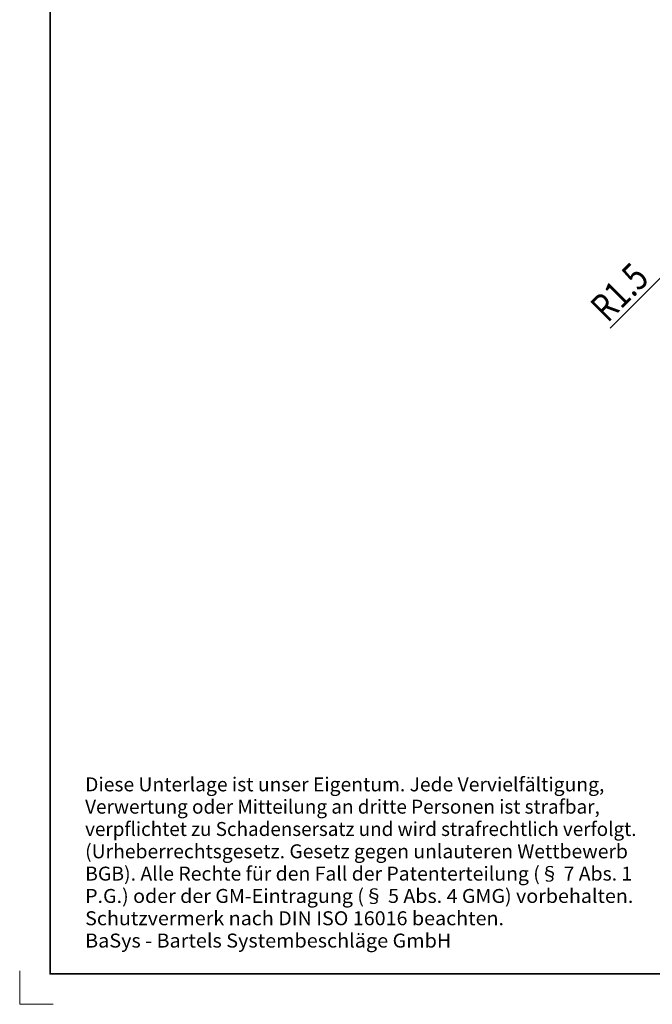
# Model space of a CAD drawing. Units: millimetres. Extents: x -676 to -468, y -76 to 218.
# Drawn here: x -676 to -603, y -76 to 37 of the extents above; entities that cross this region are included whole.
import ezdxf
from ezdxf.enums import TextEntityAlignment as Align

# ---------------------------------------------------------------- set-up
doc = ezdxf.new("R2010")
doc.units = ezdxf.units.MM
doc.header["$LTSCALE"] = 5
doc.linetypes.add('AUSGEZOGEN', pattern=[0])
for name, color, linetype in [('HOLZ', 18, 'Continuous'), ('MITTEL', 18, 'Continuous'), ('RAHMEN', 18, 'Continuous'), ('RAHMENSCHRIFT', 18, 'Continuous')]:
    doc.layers.add(name, color=color, linetype=linetype)
doc.styles.add('Arial', font='arial.ttf')

# ---------------------------------------------------------------- blocks, each defined once
blk = doc.blocks.new('DimBlk_nNn00')
at = {"layer": 'MITTEL', "linetype": 'AUSGEZOGEN', "lineweight": 25}
blk.add_hatch(color=1, dxfattribs=at).paths.add_polyline_path([(-598.83, 10.11), (-601.52, 8.31), (-600.62, 7.42)], flags=0)
at = {"layer": 'MITTEL', "color": 1, "linetype": 'AUSGEZOGEN', "lineweight": 25}
blk.add_line((-601.07, 7.87), (-607.51, 1.43), dxfattribs=at)
at = {"layer": 'MITTEL', "color": 1, "linetype": 'AUSGEZOGEN', "lineweight": 18, "style": 'Arial', "width": 0.751696}
blk.add_text('R1.5', height=3.175, rotation=45, dxfattribs=at).set_placement((-607.82, 1.96), (-602.85, 6.94), align=Align.FIT)

msp = doc.modelspace()

# ---------------------------------------------------------------- linework, layer by layer
at = {"layer": 'HOLZ', "color": 9, "linetype": 'AUSGEZOGEN', "lineweight": 18}
for p, q in [((-675.576, -72.615), (-675.576, -76.465)), ((-675.576, -76.465), (-671.726, -76.465))]:
    msp.add_line(p, q, dxfattribs=at)
at = {"layer": 'RAHMEN', "color": 18, "linetype": 'AUSGEZOGEN', "lineweight": 35}
msp.add_lwpolyline([(-672.076, 207.035), (-471.176, 207.035), (-471.176, -72.965), (-672.076, -72.965)], close=True, dxfattribs=at)

# ---------------------------------------------------------------- block references
msp.add_blockref('DimBlk_nNn00', (0, 0))

# ---------------------------------------------------------------- texts
at = {"layer": 'RAHMENSCHRIFT', "color": 1, "linetype": 'AUSGEZOGEN', "lineweight": 18, "style": 'Arial'}
for s, width, p, p2 in [('Diese Unterlage ist unser Eigentum. Jede Vervielfältigung,', 1.03261, (-668.033, -51.933), (-608.187, -51.933)), ('Verwertung oder Mitteilung an dritte Personen ist strafbar,', 1.032484, (-668.033, -54.503), (-608.709, -54.503)), ('verpflichtet zu Schadensersatz und wird strafrechtlich verfolgt.', 1.032139, (-668.033, -57.074), (-604.485, -57.074)), ('(Urheberrechtsgesetz. Gesetz gegen unlauteren Wettbewerb', 1.032708, (-668.033, -59.645), (-605.477, -59.645)), ('BGB). Alle Rechte für den Fall der Patenterteilung (§ 7 Abs. 1', 1.032464, (-668.033, -62.215), (-604.976, -62.215)), ('P.G.) oder der GM-Eintragung (§ 5 Abs. 4 GMG) vorbehalten.', 1.03241, (-668.033, -64.786), (-604.853, -64.786)), ('Schutzvermerk nach DIN ISO 16016 beachten.', 1.032933, (-668.033, -67.356), (-619.753, -67.356)), ('BaSys - Bartels Systembeschläge GmbH', 1.032466, (-668.033, -69.927), (-625.828, -69.927))]:
    msp.add_text(s, height=1.60658, dxfattribs=dict(at, width=width)).set_placement(p, p2, align=Align.FIT)

doc.saveas('drawing.dxf')
